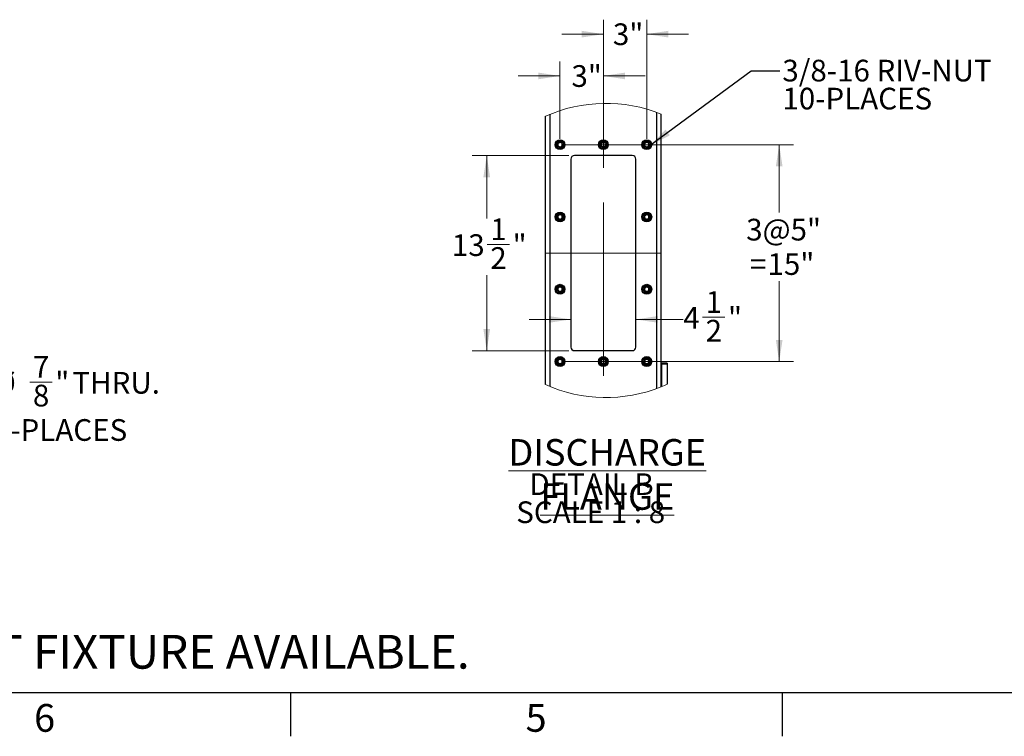
# Model space of a CAD drawing. Units: inches. Extents: x 3 to 813, y 3 to 526.
# Drawn here: x 250 to 454, y 3 to 152 of the extents above; entities that cross this region are included whole.
import ezdxf

# ---------------------------------------------------------------- set-up
doc = ezdxf.new("R2010")
doc.units = ezdxf.units.IN
doc.header["$LTSCALE"] = 24
doc.header["$MEASUREMENT"] = 0
doc.linetypes.add('CENTERX2', pattern=[0.8, 0.5, -0.1, 0.1, -0.1])
doc.styles.add('SLDTEXTSTYLE0', font='TXT', dxfattribs={"width": 0.75})
doc.styles.add('SLDTEXTSTYLE4', font='TXT', dxfattribs={"width": 0.681818})
doc.dimstyles.new('SLDDIMSTYLE2', dxfattribs={"dimtxt": 0.18, "dimasz": 4.5, "dimexe": 0, "dimexo": 0.0625, "dimgap": 0, "dimtad": 0, "dimtih": 1, "dimtoh": 1, "dimdec": 0, "dimrnd": 1e-09, "dimzin": 0, "dimdsep": 46, "dimlunit": 5, "dimtxsty": 'Standard', "dimsah": 1, "dimcen": 0.09, "dimadec": 0, "dimazin": 0, "dimtfac": 4.5, "dimtdec": 0, "dimtofl": 0, "dimtmove": 0, "dimatfit": 3, "dimfxl": 0, "dimfrac": 2, "dimtolj": 1, "dimtzin": 0, "dimarcsym": 0})
doc.dimstyles.new('SLDDIMSTYLE5', dxfattribs={"dimtxt": 4.5, "dimasz": 4.5, "dimexe": 0, "dimexo": 0.0625, "dimgap": 1.125, "dimtad": 0, "dimtih": 1, "dimtoh": 1, "dimdec": 3, "dimrnd": 1e-09, "dimzin": 12, "dimdsep": 46, "dimlunit": 5, "dimtxsty": 'SLDTEXTSTYLE0', "dimsah": 1, "dimcen": 0, "dimadec": 0, "dimazin": 3, "dimtfac": 1, "dimtdec": 3, "dimtofl": 0, "dimtmove": 0, "dimatfit": 3, "dimfxl": 0, "dimfrac": 2, "dimtolj": 1, "dimtzin": 12, "dimarcsym": 0})
doc.dimstyles.new('SLDDIMSTYLE6', dxfattribs={"dimtxt": 4.5, "dimasz": 4.5, "dimexe": 0, "dimexo": 0.0625, "dimgap": 1.125, "dimtad": 0, "dimtih": 1, "dimtoh": 1, "dimdec": 6, "dimlfac": 0.333333, "dimrnd": 1e-09, "dimzin": 12, "dimdsep": 46, "dimlunit": 5, "dimtxsty": 'SLDTEXTSTYLE0', "dimsah": 1, "dimcen": 0.09, "dimadec": 0, "dimazin": 3, "dimtfac": 1, "dimtdec": 3, "dimtofl": 0, "dimtmove": 0, "dimatfit": 3, "dimfxl": 0, "dimfrac": 2, "dimtolj": 1, "dimtzin": 12, "dimarcsym": 0})
doc.dimstyles.new('SLDDIMSTYLE7', dxfattribs={"dimtxt": 4.5, "dimasz": 4.5, "dimexe": 0, "dimexo": 0.0625, "dimgap": 1.125, "dimtad": 0, "dimtih": 1, "dimtoh": 1, "dimdec": 6, "dimlfac": 0.333333, "dimrnd": 1e-09, "dimzin": 12, "dimdsep": 46, "dimlunit": 5, "dimtxsty": 'SLDTEXTSTYLE0', "dimsah": 1, "dimcen": 0.09, "dimadec": 0, "dimazin": 3, "dimtfac": 1, "dimtdec": 3, "dimtmove": 0, "dimatfit": 0, "dimfxl": 0, "dimfrac": 2, "dimtolj": 1, "dimtzin": 12, "dimarcsym": 0})
doc.dimstyles.new('SLDDIMSTYLE8', dxfattribs={"dimtxt": 4.5, "dimasz": 4.5, "dimexe": 0, "dimexo": 0.0625, "dimgap": 1.125, "dimtad": 0, "dimtih": 1, "dimtoh": 1, "dimdec": 3, "dimlfac": 0.333333, "dimrnd": 1e-09, "dimzin": 12, "dimdsep": 46, "dimlunit": 5, "dimtxsty": 'SLDTEXTSTYLE0', "dimsah": 1, "dimcen": 0.09, "dimadec": 0, "dimazin": 3, "dimtfac": 1, "dimtdec": 3, "dimtmove": 0, "dimatfit": 0, "dimfxl": 0, "dimfrac": 2, "dimtolj": 1, "dimtzin": 12, "dimarcsym": 0})
doc.dimstyles.new('SLDDIMSTYLE9', dxfattribs={"dimtxt": 4.5, "dimasz": 4.5, "dimexe": 0, "dimexo": 0.0625, "dimgap": 1.125, "dimtad": 0, "dimtih": 1, "dimtoh": 1, "dimdec": 3, "dimlfac": 0.333333, "dimrnd": 1e-09, "dimzin": 12, "dimdsep": 46, "dimlunit": 5, "dimtxsty": 'SLDTEXTSTYLE0', "dimsah": 1, "dimcen": 0.09, "dimadec": 0, "dimazin": 3, "dimtfac": 1, "dimtdec": 3, "dimtofl": 0, "dimtmove": 0, "dimatfit": 3, "dimfxl": 0, "dimfrac": 2, "dimtolj": 1, "dimtzin": 12, "dimarcsym": 0})

# ---------------------------------------------------------------- blocks, each defined once
blk = doc.blocks.new('_D_16')
at = {"color": 7, "linetype": 'Continuous', "lineweight": 0}
for p, q in [((226.05, 81.84), (238.41, 70.22)), ((251.85, 76.5), (256.5, 76.5)), ((238.41, 70.22), (244.41, 70.22))]:
    blk.add_line(p, q, dxfattribs=at)
at = {"color": 7, "linetype": 'Continuous', "lineweight": 18}
blk.add_solid([(226.05, 81.84), (228.86, 78.26), (229.8, 79.26)], dxfattribs=at)
at = {"color": 7, "linetype": 'Continuous', "lineweight": 18, "char_height": 4.5, "attachment_point": 1, "style": 'SLDTEXTSTYLE0'}
for s, insert in [('7', (252.51, 81.91)), ('%%c', (244.41, 78.55)), ('"', (257.15, 78.62)), ('THRU.', (260.7, 78.62)), ('8', (252.51, 75.96)), ('8-PLACES', (244.41, 68.82))]:
    blk.add_mtext(s, dxfattribs=dict(at, insert=insert))
blk = doc.blocks.new('_D_17')
at = {"color": 7, "linetype": 'Continuous', "lineweight": 0}
for p, q in [((363.7, 123.53), (343.7, 123.53)), ((346.7, 123.53), (346.7, 110.48)), ((346.77, 105.06), (351.41, 105.06)), ((346.7, 83.03), (346.7, 98.71)), ((363.7, 83.03), (343.7, 83.03))]:
    blk.add_line(p, q, dxfattribs=at)
at = {"color": 7, "linetype": 'Continuous', "lineweight": 18}
for points in [[(346.7, 123.53), (346, 119.03), (347.39, 119.03)], [(346.7, 83.03), (347.39, 87.53), (346, 87.53)]]:
    blk.add_solid(points, dxfattribs=at)
at = {"color": 7, "linetype": 'Continuous', "lineweight": 18, "char_height": 4.5, "attachment_point": 1, "style": 'SLDTEXTSTYLE0'}
for s, insert in [('1', (347.43, 110.47)), ('13', (339.46, 107.18)), ('"', (352.07, 107.18)), ('2', (347.43, 104.51))]:
    blk.add_mtext(s, dxfattribs=dict(at, insert=insert))
blk = doc.blocks.new('_D_18')
at = {"color": 7, "linetype": 'Continuous', "lineweight": 0}
for p, q in [((391.47, 89.98), (396.11, 89.98)), ((364.15, 89.52), (355.5, 89.52)), ((377.65, 89.52), (387.48, 89.52))]:
    blk.add_line(p, q, dxfattribs=at)
at = {"color": 7, "linetype": 'Continuous', "lineweight": 18}
for points in [[(364.15, 89.52), (359.65, 90.21), (359.65, 88.83)], [(377.65, 89.52), (382.15, 88.83), (382.15, 90.21)]]:
    blk.add_solid(points, dxfattribs=at)
at = {"color": 7, "linetype": 'Continuous', "lineweight": 18, "char_height": 4.5, "attachment_point": 1, "style": 'SLDTEXTSTYLE0'}
for s, insert in [('1', (392.12, 95.38)), ('4', (387.48, 92.1)), ('"', (396.77, 92.1)), ('2', (392.12, 89.43))]:
    blk.add_mtext(s, dxfattribs=dict(at, insert=insert))
blk = doc.blocks.new('_D_19')
at = {"color": 7, "linetype": 'Continuous', "lineweight": 0}
for p, q in [((370.9, 126.98), (370.9, 151.72)), ((379.9, 126.98), (379.9, 151.72)), ((370.9, 148.72), (362.25, 148.72)), ((379.9, 148.72), (388.56, 148.72))]:
    blk.add_line(p, q, dxfattribs=at)
at = {"color": 7, "linetype": 'Continuous', "lineweight": 18}
for points in [[(370.9, 148.72), (366.4, 149.42), (366.4, 148.03)], [(379.9, 148.72), (384.4, 148.03), (384.4, 149.42)]]:
    blk.add_solid(points, dxfattribs=at)
at = {"color": 7, "linetype": 'Continuous', "lineweight": 18, "insert": (372.88, 150.95), "char_height": 4.5, "attachment_point": 1, "style": 'SLDTEXTSTYLE0'}
blk.add_mtext('3"', dxfattribs=at)
blk = doc.blocks.new('_D_20')
at = {"color": 7, "linetype": 'Continuous', "lineweight": 0}
for p, q in [((361.9, 126.98), (361.9, 143.05)), ((370.9, 126.98), (370.9, 143.05)), ((361.9, 140.05), (353.25, 140.05)), ((370.9, 140.05), (379.56, 140.05))]:
    blk.add_line(p, q, dxfattribs=at)
at = {"color": 7, "linetype": 'Continuous', "lineweight": 18}
for points in [[(361.9, 140.05), (357.4, 140.74), (357.4, 139.36)], [(370.9, 140.05), (375.4, 139.36), (375.4, 140.74)]]:
    blk.add_solid(points, dxfattribs=at)
at = {"color": 7, "linetype": 'Continuous', "lineweight": 18, "insert": (364.27, 142.28), "char_height": 4.5, "attachment_point": 1, "style": 'SLDTEXTSTYLE0'}
blk.add_mtext('3"', dxfattribs=at)
blk = doc.blocks.new('_D_21')
at = {"color": 7, "linetype": 'Continuous', "lineweight": 0}
for p, q in [((363.1, 125.78), (410.39, 125.78)), ((407.39, 125.78), (407.39, 111.74)), ((407.39, 80.78), (407.39, 97.45)), ((363.1, 80.78), (410.39, 80.78))]:
    blk.add_line(p, q, dxfattribs=at)
at = {"color": 7, "linetype": 'Continuous', "lineweight": 18}
for points in [[(407.39, 125.78), (406.7, 121.28), (408.09, 121.28)], [(407.39, 80.78), (408.09, 85.28), (406.7, 85.28)]]:
    blk.add_solid(points, dxfattribs=at)
at = {"color": 7, "linetype": 'Continuous', "lineweight": 18, "char_height": 4.5, "attachment_point": 1, "style": 'SLDTEXTSTYLE0'}
for s, insert in [('3@5"', (400.54, 110.4)), ('15"', (404.96, 103.26)), ('=', (401.32, 103.26))]:
    blk.add_mtext(s, dxfattribs=dict(at, insert=insert))
blk = doc.blocks.new('SW_NOTE_0_11')
at = {"color": 0, "linetype": 'Continuous', "lineweight": 0, "attachment_point": 2}
for s, insert, char_height, style in [('\\LDISCHARGE FLANGE', (39.1, 7.09), 5.5, 'SLDTEXTSTYLE0'), ('DETAIL B', (35.84, -0.02), 4.5, 'SLDTEXTSTYLE0'), ('SCALE 1 : 8', (35.66, -5.84), 4.5, 'SLDTEXTSTYLE4')]:
    blk.add_mtext(s, dxfattribs=dict(at, insert=insert, char_height=char_height, style=style))
blk = doc.blocks.new('SW_NOTE_0_12')
at = {"color": 0, "linetype": 'Continuous', "lineweight": 0, "char_height": 4.5, "attachment_point": 1, "style": 'SLDTEXTSTYLE0'}
for s, insert in [('3/8-16 RIV-NUT', (0.54, 2.29)), ('10-PLACES', (0.54, -3.52))]:
    blk.add_mtext(s, dxfattribs=dict(at, insert=insert))

msp = doc.modelspace()

# ---------------------------------------------------------------- linework, layer by layer
at = {"color": 7, "linetype": 'Continuous', "lineweight": 25}
for p, q in [((358.9024666, 75.9861636), (358.9024666, 131.6792207)), ((382.9024645, 75.5399032), (382.9024645, 132.1254952)), ((364.1524719, 122.7845017), (364.1524719, 83.7844927)), ((376.9024686, 123.5344924), (364.9024766, 123.5344924)), ((377.6524733, 83.7844927), (377.6524733, 122.7845017)), ((364.9024766, 83.034502), (376.9024686, 83.034502)), ((384.11747, 80.4094994), (382.9924769, 80.4094994)), ((382.9924769, 80.4094994), (382.9924769, 80.2579863)), ((384.11747, 80.2579863), (382.9924769, 80.2579863)), ((382.9924769, 80.2579863), (382.9924769, 75.5765811)), ((384.11747, 80.4094994), (384.11747, 80.2579863)), ((384.11747, 80.2579863), (384.11747, 76.0637435))]:
    msp.add_line(p, q, dxfattribs=at)
at = {"color": 1, "linetype": 'Continuous', "lineweight": 25}
for p, q in [((359.8399726, 75.5832831), (359.8399726, 132.0821012)), ((381.9649726, 75.1774177), (381.9649726, 132.4879666))]:
    msp.add_line(p, q, dxfattribs=at)
at = {"color": 7, "linetype": 'CENTERX2', "lineweight": 18, "ltscale": 3}
for p, q in [((370.9024726, 77.7844967), (370.9024726, 128.7844977)), ((358.9024666, 103.2845042), (382.9024645, 103.2845042))]:
    msp.add_line(p, q, dxfattribs=at)
at = {"color": 7, "linetype": 'Continuous'}
for p, q in [((804, 12), (12, 12)), ((306, 12), (306, 3)), ((408, 12), (408, 3))]:
    msp.add_line(p, q, dxfattribs=at)
at = {"color": 7, "linetype": 'Continuous', "lineweight": 25}
for centre, radius in [((361.9024716, 125.7844951), 1.0275022), ((361.9024667, 125.7845073), 0.9225001), ((370.9024726, 125.7844951), 1.0275022), ((370.9024677, 125.7845073), 0.9225001), ((379.9024736, 125.7844951), 1.0275022), ((379.9024687, 125.7845073), 0.9225001), ((361.9024708, 125.7844965), 0.7500018), ((370.9024718, 125.7844965), 0.7500018), ((379.9024728, 125.7844965), 0.7500018), ((361.9024716, 110.7844982), 1.0275022), ((361.9024652, 110.7844992), 0.9225022), ((361.9024728, 110.7845006), 0.7500035), ((379.9024736, 110.7844982), 1.0275022), ((379.9024671, 110.7844992), 0.9225022), ((379.9024748, 110.7845006), 0.7500035), ((361.9024731, 95.7844987), 1.0275002), ((361.9024667, 95.7844993), 0.9225001), ((361.9024728, 95.7845036), 0.7500035), ((379.9024751, 95.7844987), 1.0275002), ((379.9024687, 95.7844993), 0.9225001), ((379.9024748, 95.7845036), 0.7500035), ((361.9024731, 80.7845018), 1.0275002), ((370.9024741, 80.7845018), 1.0275002), ((379.9024751, 80.7845018), 1.0275002), ((361.9024667, 80.7845024), 0.9225001), ((361.902474, 80.7845044), 0.7500018), ((370.9024677, 80.7845024), 0.9225001), ((370.902475, 80.7845044), 0.7500018), ((379.9024687, 80.7845024), 0.9225001), ((379.902476, 80.7845044), 0.7500018)]:
    msp.add_circle(centre, radius, dxfattribs=at)
at = {"color": 7, "linetype": 'Continuous', "lineweight": 18}
for centre, radius, start, end in [((371.4244147, 103.8326883), 30.532418, 67.918200025, 114.212358518), ((371.4243977, 103.8326734), 30.5323904, 245.787653208, 292.081855451), ((371.4254774, 103.8305342), 30.5300072, 292.263899484, 294.564786219)]:
    msp.add_arc(centre, radius, start, end, dxfattribs=at)
at = {"color": 7, "linetype": 'Continuous', "lineweight": 25}
for centre, radius, start, end in [((361.9074063, 125.7840089), 0.4431379, 112.557546326, 58.681718968), ((361.9024782, 125.7845931), 0.4452233, 58.100843706, 113.086693889), ((370.9074073, 125.7840089), 0.4431379, 112.557546326, 58.681718968), ((370.9024792, 125.7845931), 0.4452233, 58.100843706, 113.086693889), ((379.9074083, 125.7840089), 0.4431379, 112.557546326, 58.681718968), ((379.9024802, 125.7845931), 0.4452233, 58.100843706, 113.086693889), ((364.9024605, 122.7845038), 0.7499886, 89.998766141, 180.000158236), ((376.9024847, 122.7845038), 0.7499886, 359.999841764, 90.001233859), ((361.9074062, 110.7840113), 0.4431385, 112.557503718, 58.681761576), ((361.9024687, 110.7844722), 0.4453336, 58.108228672, 113.079308923), ((379.9074082, 110.7840113), 0.4431385, 112.557503718, 58.681761576), ((379.9024706, 110.7844722), 0.4453336, 58.108228672, 113.079308923), ((361.9074062, 95.7840143), 0.4431385, 112.557503718, 58.681761576), ((361.9024687, 95.7844752), 0.4453336, 58.108228672, 113.079308923), ((379.9074082, 95.7840143), 0.4431385, 112.557503718, 58.681761576), ((379.9024706, 95.7844752), 0.4453336, 58.108228672, 113.079308923), ((364.9024605, 83.7844906), 0.7499886, 179.999841764, 270.001233859), ((376.9024847, 83.7844906), 0.7499886, 269.998766141, 0.000158236), ((361.9074205, 80.7840158), 0.4431324, 112.559828669, 58.683443357), ((361.9024687, 80.7844783), 0.4453336, 58.108228672, 113.079308923), ((370.9074215, 80.7840158), 0.4431324, 112.559828669, 58.683443357), ((370.9024696, 80.7844783), 0.4453336, 58.108228672, 113.079308923), ((379.9045049, 80.7842659), 0.4444429, 114.873776114, 58.345359034), ((379.9024706, 80.7844783), 0.4453336, 58.108228672, 113.079308923)]:
    msp.add_arc(centre, radius, start, end, dxfattribs=at)
for points, knots in [([(361.4007929, 126.0389012), (361.3995448, 126.0370813), (361.3977349, 126.0344422), (361.3956083, 126.0316252), (361.3945819, 126.0304654), (361.3940525, 126.029904), (361.3936406, 126.0295548), (361.3933109, 126.0293663), (361.3931059, 126.0293134), (361.3929499, 126.0293458), (361.3928256, 126.0294331), (361.3927385, 126.029647), (361.3927002, 126.0302444), (361.3931078, 126.032776), (361.3967941, 126.0426299), (361.4148452, 126.0811029), (361.4712647, 126.1646091), (361.578607, 126.2627344), (361.6812535, 126.3015852), (361.7276141, 126.3191322)], [0, 0, 0, 0, 0.0141129062, 0.0204645073, 0.0225481395, 0.0240125985, 0.0253999925, 0.0259772883, 0.0264363863, 0.0267130849, 0.0269712595, 0.0273739151, 0.0281296025, 0.0307876719, 0.0436391941, 0.0951860447, 0.3023808842, 0.6849177334, 1, 1, 1, 1]), ([(361.8358036, 126.3414629), (361.7950561, 126.3345657), (361.7085751, 126.3199273), (361.5891039, 126.2578365), (361.4839873, 126.1686738), (361.4269886, 126.0893555), (361.4033803, 126.0438847), (361.4007929, 126.0389012)], [0, 0, 0, 0, 0.2239153641, 0.4752294059, 0.7210850784, 0.9694318844, 1, 1, 1, 1]), ([(362.1377457, 126.1625785), (362.0955849, 126.1924959), (362.0111923, 126.2523809), (361.854241, 126.2813823), (361.6916287, 126.2637392), (361.5370338, 126.1906045), (361.4454584, 126.1022257), (361.4065948, 126.0471269), (361.4007929, 126.0389012)], [0, 0, 0, 0, 0.1826362714, 0.36558016573, 0.55435665866, 0.75928831292, 0.96406419927, 1, 1, 1, 1]), ([(361.7276141, 126.3191322), (361.7814241, 126.3298795), (361.8976061, 126.353084), (362.0784592, 126.3170487), (362.2424208, 126.2227701), (362.3641927, 126.0803644), (362.4297815, 125.9071558), (362.4342905, 125.7241584), (362.3772115, 125.5526292), (362.267387, 125.4113795), (362.1186935, 125.3167285), (361.9486611, 125.2781087), (361.7781652, 125.2978464), (361.6261156, 125.3734888), (361.5093281, 125.4934884), (361.441182, 125.6441158), (361.4271435, 125.8068169), (361.4683215, 125.962378), (361.5583222, 126.0930292), (361.6546164, 126.1641993), (361.7151062, 126.1889306), (361.7278957, 126.1941596)], [0, 0, 0, 0, 0.05257018142, 0.11350513941, 0.1729084864, 0.23221816589, 0.2905141601, 0.34820862179, 0.40540088329, 0.46148014918, 0.51755892034, 0.57203686843, 0.62654050961, 0.67985801403, 0.73273864992, 0.7849462865, 0.83621659062, 0.88731280701, 0.93697888703, 0.98667526546, 1, 1, 1, 1]), ([(361.9208176, 126.3355634), (361.8896412, 126.3398705), (361.8241093, 126.3489239), (361.7608029, 126.3293789), (361.7276141, 126.3191322)], [0, 0, 0, 0, 0.4757434729, 1, 1, 1, 1]), ([(370.4007939, 126.0389012), (370.3995458, 126.0370813), (370.3977359, 126.0344422), (370.3956093, 126.0316252), (370.3945829, 126.0304654), (370.3940535, 126.029904), (370.3936416, 126.0295548), (370.3933119, 126.0293663), (370.3931069, 126.0293134), (370.3929509, 126.0293458), (370.3928265, 126.0294331), (370.3927395, 126.029647), (370.3927012, 126.0302444), (370.3931088, 126.032776), (370.3967951, 126.0426299), (370.4148462, 126.0811029), (370.4712657, 126.1646091), (370.578608, 126.2627344), (370.6812545, 126.3015852), (370.7276151, 126.3191322)], [0, 0, 0, 0, 0.0141129062, 0.0204645073, 0.0225481395, 0.0240125985, 0.0253999925, 0.0259772883, 0.0264363863, 0.0267130849, 0.0269712595, 0.0273739151, 0.0281296025, 0.0307876719, 0.0436391941, 0.0951860447, 0.3023808842, 0.6849177334, 1, 1, 1, 1]), ([(370.8358046, 126.3414629), (370.795057, 126.3345657), (370.7085761, 126.3199273), (370.5891049, 126.2578365), (370.4839883, 126.1686738), (370.4269896, 126.0893555), (370.4033813, 126.0438847), (370.4007939, 126.0389012)], [0, 0, 0, 0, 0.2239153641, 0.4752294059, 0.7210850784, 0.9694318844, 1, 1, 1, 1]), ([(371.1377467, 126.1625785), (371.0955859, 126.1924959), (371.0111933, 126.2523809), (370.854242, 126.2813823), (370.6916297, 126.2637392), (370.5370348, 126.1906045), (370.4454594, 126.1022257), (370.4065958, 126.0471269), (370.4007939, 126.0389012)], [0, 0, 0, 0, 0.1826362714, 0.36558016573, 0.55435665866, 0.75928831292, 0.96406419927, 1, 1, 1, 1]), ([(370.7276151, 126.3191322), (370.7814251, 126.3298795), (370.8976071, 126.353084), (371.0784602, 126.3170487), (371.2424218, 126.2227701), (371.3641937, 126.0803644), (371.4297825, 125.9071558), (371.4342915, 125.7241584), (371.3772125, 125.5526292), (371.267388, 125.4113795), (371.1186944, 125.3167285), (370.9486621, 125.2781087), (370.7781661, 125.2978464), (370.6261166, 125.3734888), (370.509329, 125.4934885), (370.4411832, 125.6441156), (370.4271434, 125.8068177), (370.4683257, 125.9623723), (370.5583079, 126.0930392), (370.6546145, 126.1641971), (370.7151073, 126.1889305), (370.7278967, 126.1941596)], [0, 0, 0, 0, 0.05257012347, 0.11350501429, 0.17290829579, 0.2322179099, 0.29051383984, 0.34820823793, 0.40540043638, 0.46147964045, 0.51755834979, 0.57203623783, 0.62653981892, 0.67985726456, 0.73273784216, 0.78494542119, 0.83621566879, 0.88731182884, 0.93697529009, 0.98667528015, 1, 1, 1, 1]), ([(370.9208186, 126.3355634), (370.8896374, 126.3398713), (370.8241051, 126.348925), (370.7607992, 126.3293783), (370.7276151, 126.3191322)], [0, 0, 0, 0, 0.4758143583, 1, 1, 1, 1]), ([(379.4007949, 126.0389012), (379.3995468, 126.0370813), (379.3977369, 126.0344422), (379.3956103, 126.0316252), (379.3945839, 126.0304654), (379.3940545, 126.029904), (379.3936426, 126.0295548), (379.3933129, 126.0293663), (379.3931078, 126.0293134), (379.3929519, 126.0293459), (379.3928273, 126.0294331), (379.3927425, 126.0296479), (379.3926667, 126.0302416), (379.3931804, 126.0327759), (379.3966386, 126.0426372), (379.4151108, 126.0810851), (379.4710669, 126.1646213), (379.5786585, 126.2627314), (379.6812708, 126.3015842), (379.7276161, 126.3191322)], [0, 0, 0, 0, 0.0141127498, 0.0204642805, 0.0225478895, 0.0240123323, 0.0253997109, 0.0259770003, 0.0264360933, 0.0267127888, 0.0269709605, 0.0273736117, 0.0281334509, 0.0307950466, 0.0436373469, 0.0951960747, 0.3023886174, 0.6849212261, 1, 1, 1, 1]), ([(379.8358056, 126.3414629), (379.795058, 126.3345657), (379.708577, 126.3199273), (379.5891059, 126.2578365), (379.4839893, 126.1686738), (379.4269906, 126.0893555), (379.4033823, 126.0438847), (379.4007949, 126.0389012)], [0, 0, 0, 0, 0.2239153641, 0.4752294059, 0.7210850784, 0.9694318844, 1, 1, 1, 1]), ([(380.1377477, 126.1625785), (380.0955869, 126.1924959), (380.0111905, 126.2523838), (379.8542379, 126.2813814), (379.6916264, 126.2637375), (379.5370358, 126.1906044), (379.4454603, 126.1022257), (379.4065968, 126.0471269), (379.4007949, 126.0389012)], [0, 0, 0, 0, 0.1826363171, 0.365596656, 0.5543565472, 0.7592882527, 0.9640641903, 1, 1, 1, 1]), ([(379.7276161, 126.3191322), (379.7814261, 126.3298795), (379.8976081, 126.353084), (380.0784612, 126.3170487), (380.2424228, 126.2227701), (380.3641947, 126.0803644), (380.4297834, 125.9071558), (380.4342926, 125.7241583), (380.3772131, 125.5526298), (380.2673878, 125.4113741), (380.1186875, 125.3167352), (379.9486592, 125.2781069), (379.7781669, 125.297847), (379.6261176, 125.3734886), (379.50933, 125.4934885), (379.4411842, 125.6441155), (379.4271444, 125.8068177), (379.4683267, 125.9623723), (379.5583089, 126.0930392), (379.6546155, 126.1641971), (379.7151083, 126.1889305), (379.7278977, 126.1941596)], [0, 0, 0, 0, 0.0525701547, 0.1135050816, 0.1729083984, 0.2322180477, 0.2905140122, 0.3482084446, 0.405400677, 0.4614799143, 0.5175624785, 0.5720359838, 0.6265395973, 0.6798570746, 0.7327376835, 0.7849452936, 0.8362155716, 0.887311762, 0.9369752527, 0.9866752722, 1, 1, 1, 1]), ([(379.9208196, 126.3355634), (379.8896384, 126.3398713), (379.8241061, 126.348925), (379.7608002, 126.3293783), (379.7276161, 126.3191322)], [0, 0, 0, 0, 0.4758143583, 1, 1, 1, 1]), ([(361.4007929, 111.0389043), (361.3995448, 111.0370845), (361.397735, 111.0344456), (361.3956082, 111.0316278), (361.394582, 111.0304688), (361.3940523, 111.029906), (361.3936414, 111.0295609), (361.3933099, 111.0293654), (361.3931091, 111.0293263), (361.3929434, 111.0293285), (361.3928313, 111.0294405), (361.3927358, 111.0296457), (361.3927037, 111.0302482), (361.3931063, 111.0327624), (361.3967921, 111.0426504), (361.4148431, 111.0810664), (361.4712723, 111.1646256), (361.5786092, 111.2627145), (361.6812534, 111.3015808), (361.7276141, 111.3191353)], [0, 0, 0, 0, 0.0141129132, 0.0204645175, 0.0225481506, 0.0240126104, 0.025400005, 0.0259773011, 0.0264363994, 0.0267081714, 0.0269848702, 0.027387526, 0.0281432137, 0.0307714664, 0.0436515939, 0.0951984701, 0.3023683248, 0.6849053636, 1, 1, 1, 1]), ([(361.8358036, 111.3414659), (361.7950561, 111.3345687), (361.7085751, 111.3199303), (361.5891039, 111.2578395), (361.4839873, 111.1686768), (361.4269886, 111.0893586), (361.4033803, 111.0438877), (361.4007929, 111.0389043)], [0, 0, 0, 0, 0.2239153641, 0.4752294059, 0.7210850784, 0.9694318844, 1, 1, 1, 1]), ([(362.1377457, 111.1625816), (362.0955849, 111.1924989), (362.0111923, 111.2523839), (361.854241, 111.2813853), (361.6916287, 111.2637423), (361.5370338, 111.1906076), (361.4454584, 111.1022288), (361.4065948, 111.04713), (361.4007929, 111.0389043)], [0, 0, 0, 0, 0.1826362714, 0.36558016573, 0.55435665866, 0.75928831292, 0.96406419927, 1, 1, 1, 1]), ([(361.7276141, 111.3191353), (361.7814241, 111.3298825), (361.8976061, 111.3530871), (362.0784592, 111.3170518), (362.2424208, 111.2227731), (362.3641928, 111.0803674), (362.4297813, 110.907159), (362.4342913, 110.724161), (362.3772075, 110.5526304), (362.2673921, 110.4113702), (362.118695, 110.3167133), (361.9486591, 110.2781165), (361.7781654, 110.2978482), (361.6261155, 110.3734922), (361.5093281, 110.4934914), (361.441182, 110.6441188), (361.4271435, 110.8068199), (361.4683215, 110.962381), (361.5583222, 111.0930322), (361.6546164, 111.1642023), (361.7151062, 111.1889336), (361.7278957, 111.1941626)], [0, 0, 0, 0, 0.0525700464, 0.1135048479, 0.1729080423, 0.2322175694, 0.2905134139, 0.3482077274, 0.405399842, 0.461482535, 0.5175611621, 0.5720379677, 0.6265414689, 0.6798588363, 0.7327393364, 0.7849468389, 0.8362170113, 0.8873130965, 0.9369790489, 0.9866752997, 1, 1, 1, 1]), ([(361.9208176, 111.3355664), (361.8896412, 111.3398735), (361.8241093, 111.348927), (361.7608029, 111.3293819), (361.7276141, 111.3191353)], [0, 0, 0, 0, 0.4757434729, 1, 1, 1, 1]), ([(379.4007949, 111.0389043), (379.3995468, 111.0370845), (379.397737, 111.0344456), (379.3956102, 111.0316278), (379.394584, 111.0304688), (379.3940543, 111.029906), (379.3936433, 111.0295609), (379.3933119, 111.0293654), (379.393111, 111.0293263), (379.3929454, 111.0293285), (379.392833, 111.0294405), (379.3927398, 111.0296466), (379.3926704, 111.0302455), (379.3931794, 111.0327622), (379.3966361, 111.0426578), (379.4151095, 111.0810483), (379.4710738, 111.164638), (379.5786607, 111.2627115), (379.6812709, 111.3015799), (379.7276161, 111.3191353)], [0, 0, 0, 0, 0.0141127559, 0.0204642894, 0.0225478993, 0.0240123428, 0.0253997219, 0.0259770116, 0.0264361048, 0.0267078737, 0.0269845694, 0.0273872207, 0.0281470603, 0.0307788797, 0.0436498043, 0.0952085546, 0.3023761003, 0.6849088755, 1, 1, 1, 1]), ([(379.8358056, 111.3414659), (379.795058, 111.3345687), (379.708577, 111.3199303), (379.5891059, 111.2578395), (379.4839893, 111.1686768), (379.4269906, 111.0893586), (379.4033823, 111.0438877), (379.4007949, 111.0389043)], [0, 0, 0, 0, 0.2239153641, 0.4752294059, 0.7210850784, 0.9694318844, 1, 1, 1, 1]), ([(380.1377477, 111.1625816), (380.0955869, 111.192499), (380.0111905, 111.2523868), (379.8542379, 111.2813844), (379.6916264, 111.2637405), (379.5370358, 111.1906075), (379.4454603, 111.1022288), (379.4065968, 111.04713), (379.4007949, 111.0389043)], [0, 0, 0, 0, 0.1826363171, 0.365596656, 0.5543565472, 0.7592882527, 0.9640641903, 1, 1, 1, 1]), ([(379.7276161, 111.3191353), (379.7814261, 111.3298825), (379.8976081, 111.3530871), (380.0784612, 111.3170518), (380.2424228, 111.2227732), (380.3641948, 111.0803674), (380.4297832, 110.907159), (380.4342934, 110.7241608), (380.3772091, 110.552631), (380.2673929, 110.4113649), (380.118689, 110.31672), (379.9486572, 110.2781147), (379.7781672, 110.2978488), (379.6261176, 110.373492), (379.50933, 110.4934915), (379.4411842, 110.6441186), (379.4271444, 110.8068208), (379.4683267, 110.9623753), (379.5583089, 111.0930422), (379.6546155, 111.1642001), (379.7151083, 111.1889335), (379.7278977, 111.1941626)], [0, 0, 0, 0, 0.0525700196, 0.1135047901, 0.1729079543, 0.2322174513, 0.2905132661, 0.3482075502, 0.4053996357, 0.4614823001, 0.5175647202, 0.5720370831, 0.6265405565, 0.6798578969, 0.73273837, 0.7849458459, 0.8362159923, 0.8873120514, 0.9369754146, 0.9866753065, 1, 1, 1, 1]), ([(379.9208196, 111.3355664), (379.8896384, 111.3398743), (379.8241061, 111.3489281), (379.7608002, 111.3293814), (379.7276161, 111.3191353)], [0, 0, 0, 0, 0.4758143583, 1, 1, 1, 1]), ([(361.4007929, 96.0388932), (361.3995518, 96.0370671), (361.3977542, 96.0344221), (361.3955904, 96.0316383), (361.3945921, 96.0304567), (361.3940468, 96.0299122), (361.3936424, 96.029556), (361.393308, 96.0293779), (361.3931086, 96.0293039), (361.3929446, 96.0293363), (361.392831, 96.0294415), (361.3927379, 96.0296457), (361.3927008, 96.0302445), (361.393109, 96.0327653), (361.3967848, 96.0426461), (361.4148555, 96.0810817), (361.4712632, 96.1646187), (361.5786082, 96.2627227), (361.6812538, 96.301576), (361.7276141, 96.3191242)], [0, 0, 0, 0, 0.0141132364, 0.0204413299, 0.0225475842, 0.0239907014, 0.0253781278, 0.0259554371, 0.0264213623, 0.0266980674, 0.0269747725, 0.0273774376, 0.0281033523, 0.030761484, 0.0436419064, 0.0951899631, 0.3023645623, 0.6849103615, 1, 1, 1, 1]), ([(361.8358036, 96.3414549), (361.7950558, 96.3345634), (361.7085732, 96.3199371), (361.5891042, 96.2578414), (361.4839872, 96.1686802), (361.4269886, 96.0893616), (361.4033803, 96.0438908), (361.4007929, 96.0389073)], [0, 0, 0, 0, 0.2239111034, 0.475226525, 0.7210835471, 0.9694317166, 1, 1, 1, 1]), ([(362.1377457, 96.1625846), (362.0955849, 96.192502), (362.0111922, 96.2523873), (361.8542416, 96.2813873), (361.6916242, 96.2637495), (361.5370434, 96.1905918), (361.445456, 96.1022297), (361.4065948, 96.0471331), (361.4007929, 96.0389073)], [0, 0, 0, 0, 0.1826370938, 0.3655818119, 0.5543591549, 0.7592988488, 0.9640640375, 1, 1, 1, 1]), ([(361.7276141, 96.3191242), (361.7814239, 96.3298774), (361.8976048, 96.3530945), (362.0784595, 96.3170537), (362.2424204, 96.2227764), (362.3641969, 96.0803674), (362.4297777, 95.9071562), (362.434291, 95.7241597), (362.3772071, 95.5526333), (362.2673923, 95.4113737), (362.1186946, 95.3167146), (361.9486608, 95.2781258), (361.7781602, 95.2978286), (361.6261193, 95.3734993), (361.5093275, 95.4934929), (361.4411821, 95.6441223), (361.4271434, 95.8068229), (361.4683215, 95.9623841), (361.5583222, 96.0930352), (361.6546164, 96.1642054), (361.7151062, 96.1889367), (361.7278957, 96.1941657)], [0, 0, 0, 0, 0.0525705661, 0.1135052575, 0.1729083445, 0.2322177645, 0.2905177368, 0.3482074198, 0.405399431, 0.4614820227, 0.5175605485, 0.5720372556, 0.6265401294, 0.6798594148, 0.7327398193, 0.7849472275, 0.8362173072, 0.8873133001, 0.9369791628, 0.9866753238, 1, 1, 1, 1]), ([(361.9208176, 96.3355695), (361.889641, 96.3398775), (361.8241076, 96.348933), (361.7608026, 96.3293768), (361.7276141, 96.3191242)], [0, 0, 0, 0, 0.4757358616, 1, 1, 1, 1]), ([(379.4007949, 96.0388932), (379.3995538, 96.0370671), (379.3977562, 96.0344221), (379.3955924, 96.0316383), (379.394594, 96.0304567), (379.3940488, 96.0299122), (379.3936443, 96.029556), (379.39331, 96.029378), (379.3931106, 96.0293039), (379.3929467, 96.0293363), (379.3928327, 96.0294414), (379.3927419, 96.0296466), (379.3926666, 96.0302415), (379.3931836, 96.0327657), (379.3966262, 96.0426526), (379.4151261, 96.0810653), (379.4710616, 96.1646299), (379.5786605, 96.26272), (379.6812715, 96.3015752), (379.7276161, 96.3191242)], [0, 0, 0, 0, 0.0141130773, 0.0204410994, 0.02254733, 0.0239904309, 0.0253778417, 0.0259551445, 0.0264210644, 0.0266977664, 0.0269744684, 0.0273771289, 0.0281073656, 0.030769023, 0.0436402408, 0.0952001651, 0.3023724283, 0.6849139142, 1, 1, 1, 1]), ([(379.8358056, 96.3414549), (379.7950578, 96.3345634), (379.7085752, 96.3199371), (379.5891062, 96.2578414), (379.4839892, 96.1686802), (379.4269906, 96.0893616), (379.4033823, 96.0438908), (379.4007949, 96.0389073)], [0, 0, 0, 0, 0.2239111034, 0.475226525, 0.7210835471, 0.9694317166, 1, 1, 1, 1]), ([(380.1377477, 96.1625846), (380.0955868, 96.1925021), (380.0111904, 96.2523901), (379.8542385, 96.2813864), (379.691622, 96.2637478), (379.5370453, 96.1905917), (379.445458, 96.1022297), (379.4065968, 96.0471331), (379.4007949, 96.0389073)], [0, 0, 0, 0, 0.1826371395, 0.3655983023, 0.5543590434, 0.7592987886, 0.9640640285, 1, 1, 1, 1]), ([(379.7276161, 96.3191242), (379.7814259, 96.3298774), (379.8976068, 96.3530945), (380.0784614, 96.3170537), (380.2424224, 96.2227764), (380.3641989, 96.0803674), (380.4297797, 95.9071562), (380.4342931, 95.7241595), (380.3772088, 95.5526339), (380.267393, 95.4113684), (380.1186887, 95.3167213), (379.9486589, 95.278124), (379.7781619, 95.2978292), (379.6261213, 95.3734991), (379.5093294, 95.493493), (379.4411844, 95.644122), (379.4271444, 95.8068237), (379.4683267, 95.9623784), (379.5583089, 96.0930453), (379.6546155, 96.1642032), (379.7151083, 96.1889365), (379.7278977, 96.1941657)], [0, 0, 0, 0, 0.0525705393, 0.1135051997, 0.1729082566, 0.2322176464, 0.2905175889, 0.3482072426, 0.4053992247, 0.4614817878, 0.5175641066, 0.572036371, 0.626539217, 0.6798584753, 0.7327388529, 0.7849462345, 0.8362162882, 0.887312255, 0.9369755284, 0.9866753305, 1, 1, 1, 1]), ([(379.9208196, 96.3355695), (379.8896382, 96.3398783), (379.8241044, 96.3489341), (379.7607999, 96.3293763), (379.7276161, 96.3191242)], [0, 0, 0, 0, 0.4758067448, 1, 1, 1, 1]), ([(361.4007929, 81.0388963), (361.3995462, 81.0370748), (361.3977384, 81.0344335), (361.3956043, 81.0316247), (361.3945881, 81.0304585), (361.3940471, 81.0299149), (361.3936424, 81.0295591), (361.393308, 81.029381), (361.3931087, 81.0293069), (361.3929444, 81.0293392), (361.3928351, 81.029442), (361.3927307, 81.0296407), (361.39271, 81.0302465), (361.3930882, 81.0327568), (361.3968296, 81.0426531), (361.4147744, 81.0810683), (361.4713226, 81.1646315), (361.5785935, 81.2627234), (361.6812492, 81.3015783), (361.7276141, 81.3191273)], [0, 0, 0, 0, 0.0141131943, 0.0204649251, 0.0225485998, 0.0239917127, 0.0253791349, 0.0259564425, 0.0264223663, 0.0266990706, 0.0269757749, 0.0273518341, 0.0281075369, 0.0307656606, 0.0436174451, 0.095192662, 0.3023666432, 0.6849113014, 1, 1, 1, 1]), ([(361.8358036, 81.3414579), (361.7950565, 81.3345597), (361.7085786, 81.3199196), (361.589101, 81.2578479), (361.4839822, 81.1686811), (361.4269906, 81.0893538), (361.4033803, 81.0438797), (361.4007929, 81.0388963)], [0, 0, 0, 0, 0.22391326549, 0.47521354998, 0.72106691821, 0.9694321709, 1, 1, 1, 1]), ([(362.1377457, 81.1625876), (362.0955849, 81.1925051), (362.0111922, 81.2523903), (361.8542415, 81.2813905), (361.6916249, 81.2637519), (361.5370375, 81.1905963), (361.4454583, 81.1022209), (361.4065948, 81.047122), (361.4007929, 81.0388963)], [0, 0, 0, 0, 0.18263497161, 0.36557756397, 0.55435271341, 0.75929002602, 0.96406445502, 1, 1, 1, 1]), ([(361.7276141, 81.3191273), (361.7814237, 81.329873), (361.8976041, 81.3530743), (362.0784654, 81.3170656), (362.2424166, 81.2227616), (362.3641934, 81.0803608), (362.4297798, 80.9071552), (362.4342905, 80.7241625), (362.3772072, 80.5526369), (362.2673925, 80.4113749), (362.1186929, 80.316724), (361.9486611, 80.2781034), (361.7781658, 80.2978421), (361.6261101, 80.3734831), (361.5093324, 80.493497), (361.4411809, 80.6441244), (361.4271447, 80.8068254), (361.4683168, 80.9623863), (361.5583322, 81.0930234), (361.6546133, 81.1642081), (361.7151061, 81.1889398), (361.7278957, 81.1941687)], [0, 0, 0, 0, 0.0525700411, 0.1135040158, 0.1729094728, 0.2322189939, 0.2905148325, 0.348204614, 0.4053967228, 0.4614794101, 0.5175580316, 0.5720358342, 0.6265393299, 0.679856692, 0.7327404382, 0.7849479354, 0.8362181027, 0.8873141827, 0.9369763989, 0.986675301, 1, 1, 1, 1]), ([(361.9208176, 81.3355584), (361.8896411, 81.3398723), (361.8241081, 81.3489401), (361.7608027, 81.3293812), (361.7276141, 81.3191273)], [0, 0, 0, 0, 0.4757384688, 1, 1, 1, 1]), ([(370.4007939, 81.0388963), (370.3995472, 81.0370748), (370.3977394, 81.0344335), (370.3956052, 81.0316247), (370.3945891, 81.0304585), (370.3940481, 81.0299149), (370.3936434, 81.0295591), (370.393309, 81.029381), (370.3931097, 81.0293069), (370.3929454, 81.0293392), (370.3928361, 81.029442), (370.3927317, 81.0296407), (370.392711, 81.0302465), (370.3930892, 81.0327568), (370.3968306, 81.0426531), (370.4147754, 81.0810683), (370.4713236, 81.1646315), (370.5785944, 81.2627234), (370.6812502, 81.3015783), (370.7276151, 81.3191273)], [0, 0, 0, 0, 0.0141131943, 0.0204649251, 0.0225485998, 0.0239917127, 0.0253791349, 0.0259564425, 0.0264223663, 0.0266990706, 0.0269757749, 0.0273518341, 0.0281075369, 0.0307656606, 0.0436174451, 0.095192662, 0.3023666432, 0.6849113014, 1, 1, 1, 1]), ([(370.8358046, 81.3414579), (370.7950575, 81.3345597), (370.7085796, 81.3199196), (370.589102, 81.2578479), (370.4839832, 81.1686811), (370.4269916, 81.0893538), (370.4033813, 81.0438797), (370.4007939, 81.0388963)], [0, 0, 0, 0, 0.22391326549, 0.47521354998, 0.72106691821, 0.9694321709, 1, 1, 1, 1]), ([(371.1377467, 81.1625876), (371.0955859, 81.1925051), (371.0111932, 81.2523903), (370.8542425, 81.2813905), (370.6916259, 81.2637519), (370.5370385, 81.1905963), (370.4454593, 81.1022209), (370.4065958, 81.047122), (370.4007939, 81.0388963)], [0, 0, 0, 0, 0.18263497161, 0.36557756397, 0.55435271341, 0.75929002602, 0.96406445502, 1, 1, 1, 1]), ([(370.7276151, 81.3191273), (370.7814247, 81.329873), (370.8976051, 81.3530743), (371.0784664, 81.3170656), (371.2424176, 81.2227616), (371.3641943, 81.0803608), (371.4297808, 80.9071552), (371.4342915, 80.7241625), (371.3772082, 80.5526369), (371.2673935, 80.4113749), (371.1186939, 80.316724), (370.9486621, 80.2781034), (370.7781668, 80.2978421), (370.6261111, 80.3734831), (370.5093334, 80.4934971), (370.4411822, 80.6441242), (370.4271446, 80.8068262), (370.4683209, 80.9623806), (370.5583178, 81.0930334), (370.6546114, 81.1642059), (370.7151072, 81.1889397), (370.7278967, 81.1941687)], [0, 0, 0, 0, 0.0525699832, 0.1135038907, 0.1729092822, 0.232218738, 0.2905145124, 0.3482042302, 0.405396276, 0.4614789016, 0.5175574612, 0.5720352039, 0.6265386395, 0.6798559428, 0.7327396307, 0.7849470704, 0.8362171812, 0.8873132049, 0.9369728021, 0.9866753157, 1, 1, 1, 1]), ([(370.9208186, 81.3355584), (370.8896373, 81.3398731), (370.824104, 81.3489412), (370.760799, 81.3293807), (370.7276151, 81.3191273)], [0, 0, 0, 0, 0.4758093512, 1, 1, 1, 1]), ([(379.4007949, 81.0388963), (379.3995482, 81.0370748), (379.3977404, 81.0344335), (379.3956062, 81.0316247), (379.3945901, 81.0304585), (379.3940491, 81.0299149), (379.3936443, 81.0295591), (379.39331, 81.029381), (379.3931107, 81.0293069), (379.3929465, 81.0293392), (379.3928368, 81.029442), (379.3927345, 81.0296416), (379.3926764, 81.0302438), (379.3931611, 81.0327567), (379.3966736, 81.0426604), (379.4150406, 81.0810506), (379.4711243, 81.1646437), (379.578645, 81.2627204), (379.6812666, 81.3015774), (379.7276161, 81.3191273)], [0, 0, 0, 0, 0.014113038, 0.0204646983, 0.02254835, 0.0239914469, 0.0253788538, 0.025956155, 0.0264220736, 0.0266987748, 0.026975476, 0.0273515311, 0.0281113859, 0.0307730359, 0.0436155984, 0.0952026861, 0.3023743721, 0.6849147922, 1, 1, 1, 1]), ([(379.8358056, 81.3414579), (379.7950585, 81.3345597), (379.7085806, 81.3199196), (379.589103, 81.2578479), (379.4839842, 81.1686811), (379.4269925, 81.0893538), (379.4033823, 81.0438797), (379.4007949, 81.0388963)], [0, 0, 0, 0, 0.22391326549, 0.47521354998, 0.72106691821, 0.9694321709, 1, 1, 1, 1]), ([(380.1377477, 81.1625876), (380.0955869, 81.1925051), (380.0111904, 81.2523931), (379.8542383, 81.2813896), (379.6916227, 81.2637501), (379.5370395, 81.1905962), (379.4454603, 81.1022209), (379.4065968, 81.047122), (379.4007949, 81.0388963)], [0, 0, 0, 0, 0.1826350173, 0.3655940541, 0.554352602, 0.7592899658, 0.964064446, 1, 1, 1, 1]), ([(379.7276161, 81.3191273), (379.7814257, 81.329873), (379.8976061, 81.3530743), (380.0784674, 81.3170656), (380.2424186, 81.2227616), (380.3641953, 81.0803608), (380.4297817, 80.9071552), (380.4342925, 80.7241623), (380.3772088, 80.5526375), (380.2673932, 80.4113695), (380.118687, 80.3167307), (379.9486592, 80.2781017), (379.7781676, 80.2978427), (379.6261122, 80.373483), (379.5093343, 80.4934971), (379.4411832, 80.6441242), (379.4271456, 80.8068262), (379.4683219, 80.9623806), (379.5583188, 81.0930334), (379.6546124, 81.1642059), (379.7151082, 81.1889397), (379.7278977, 81.1941687)], [0, 0, 0, 0, 0.0525700144, 0.1135039581, 0.1729093848, 0.2322188759, 0.2905146848, 0.3482044369, 0.4053965166, 0.4614791754, 0.5175615899, 0.5720349499, 0.6265384178, 0.6798557528, 0.7327394721, 0.7849469428, 0.836217084, 0.887313138, 0.9369727647, 0.9866753078, 1, 1, 1, 1]), ([(379.9208196, 81.3355584), (379.8896383, 81.3398731), (379.824105, 81.3489412), (379.7608, 81.3293807), (379.7276161, 81.3191273)], [0, 0, 0, 0, 0.4758093512, 1, 1, 1, 1])]:
    msp.add_open_spline(points, degree=3, knots=knots, dxfattribs=at)

# ---------------------------------------------------------------- block references
at = {"color": 7, "linetype": 'Continuous', "lineweight": 0}
for name, p in [('SW_NOTE_0_12', (407.5088195, 141.1191756)), ('SW_NOTE_0_11', (332.6105183, 57.5938045))]:
    msp.add_blockref(name, p, dxfattribs=at)

# ---------------------------------------------------------------- texts
at = {"color": 7, "linetype": 'Continuous', "lineweight": 0, "style": 'SLDTEXTSTYLE0'}
for s, insert, char_height, attachment_point in [('*OPTIONAL CRANE SLOTS, CURTAIN STRIPS & LIGHT FIXTURE AVAILABLE.', (17.9489899, 24.0420774), 7, 1), ('6', (254.942, 9.7023711), 5.76, 2), ('5', (356.942, 9.7023711), 5.76, 2)]:
    msp.add_mtext(s, dxfattribs=dict(at, insert=insert, char_height=char_height, attachment_point=attachment_point))

# ---------------------------------------------------------------- dimensions: what is measured, and where the dimension line sits
at = {"color": 7, "linetype": 'Continuous', "lineweight": 18}
for base, p1, p2, dimstyle, picture, middle in [((370.902471, 148.7228701), (379.902471, 125.7844974), (370.902471, 125.7844974), 'SLDDIMSTYLE8', '_D_19', (375.4728942, 148.7228701)), ((361.902471, 140.049298), (370.902471, 125.7844974), (361.902471, 125.7844974), 'SLDDIMSTYLE8', '_D_20', (366.8646786, 140.049298)), ((377.652471, 89.5180157), (364.152471, 83.7844974), (377.652471, 83.7844974), 'SLDDIMSTYLE7', '_D_18', (393.0529493, 89.5180157))]:
    dim = msp.add_linear_dim(base=base, p1=p1, p2=p2, dimstyle=dimstyle, dxfattribs=at)
    dim.commit()
    dim.dimension.update_dxf_attribs({"geometry": picture, "text_midpoint": middle, "dimtype": 160})
dim = msp.add_linear_dim(base=(407.3931063, 80.7844974), p1=(361.902471, 125.7844974), p2=(361.902471, 80.7844974), angle=90, text='3@5"\\P=<>', dimstyle='SLDDIMSTYLE9', dxfattribs=at)
dim.commit()
dim.dimension.update_dxf_attribs({"geometry": '_D_21', "text_midpoint": (407.3931063, 104.5986969), "dimtype": 160})
dim = msp.add_linear_dim(base=(346.6951809, 123.5344974), p1=(364.902471, 83.0344974), p2=(364.902471, 123.5344974), angle=90, dimstyle='SLDDIMSTYLE6', dxfattribs=at)
dim.commit()
dim.dimension.update_dxf_attribs({"geometry": '_D_17', "text_midpoint": (346.6951809, 104.5986969), "dimtype": 160})
dim = msp.add_diameter_dim_2p(p1=(225.4156393, 82.442315), p2=(226.0529302, 81.842744), text='<> THRU.\\P8-PLACES', dimstyle='SLDDIMSTYLE5', dxfattribs=at)
dim.commit()
dim.dimension.update_dxf_attribs({"geometry": '_D_16', "text_midpoint": (260.4866082, 72.4709871), "dimtype": 163})

# ---------------------------------------------------------------- leaders
at = {"color": 7, "linetype": 'Continuous', "lineweight": 0}
msp.add_leader([(380.6406201, 125.6516968), (401.6033077, 141.1191756), (407.5088195, 141.1191756)], dimstyle='SLDDIMSTYLE2', dxfattribs=at)

doc.saveas('drawing.dxf')
